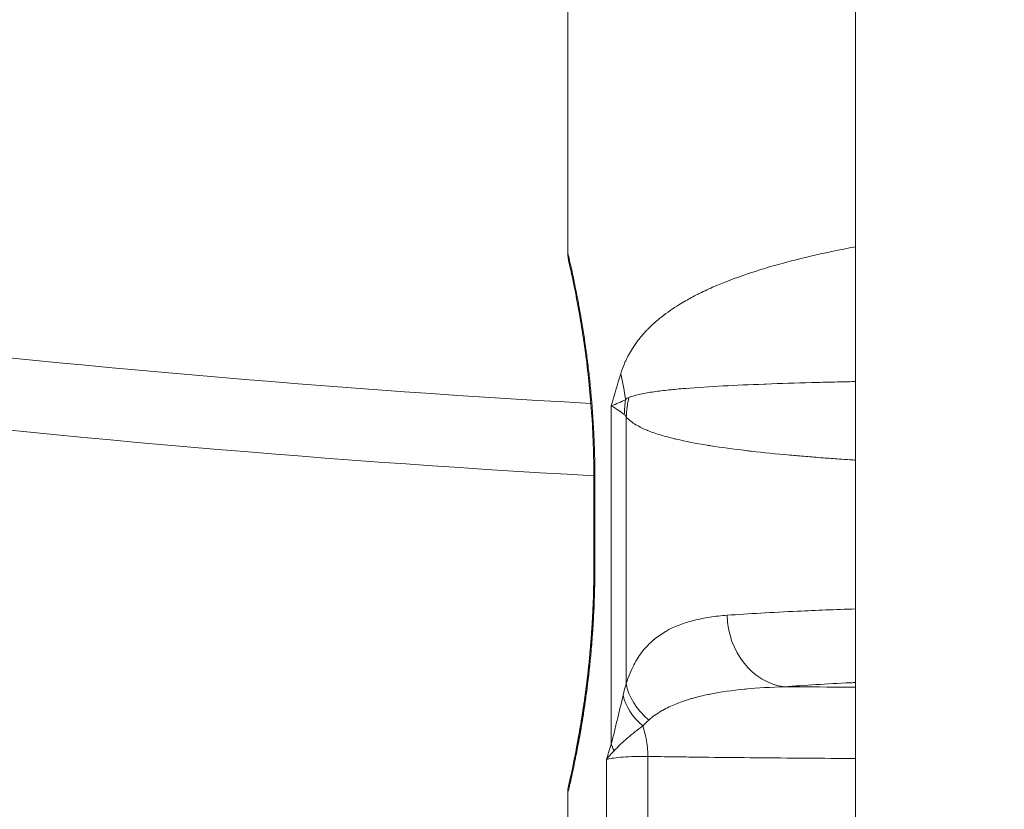
# Model space of a CAD drawing. Extents: x 0 to 25200, y -53460 to 17820.
# Drawn here: x 10230 to 10317, y -13260 to -13191 of the extents above; entities that cross this region are included whole.
import ezdxf

# ---------------------------------------------------------------- set-up
doc = ezdxf.new("R2010")
doc.units = 0
doc.header["$MEASUREMENT"] = 0
doc.header["$PDMODE"] = 1
doc.layers.get('0').update_dxf_attribs({"linetype": 'CONTINUOUS'})
doc.layers.get('DefPoints').update_dxf_attribs({"linetype": 'CONTINUOUS'})
for name, color, linetype, lineweight in [('FRAM3', 1, 'CONTINUOUS', 50), ('外形線', 7, 'CONTINUOUS', 18), ('寸法線', 3, 'CONTINUOUS', 18)]:
    doc.layers.add(name, color=color, linetype=linetype, lineweight=lineweight)
doc.styles.get("Standard").update_dxf_attribs({"font": 'TXT.SHX', "bigfont": 'bigfont.shx'})
doc.dimstyles.new('60ベース', dxfattribs={"dimscale": 60, "dimtxt": 3, "dimasz": 3, "dimexe": 0, "dimexo": 1, "dimgap": 1, "dimtad": 3, "dimdec": 1, "dimdsep": 46, "dimtxsty": 'Standard', "dimblk": 'DOTSMALL', "dimcen": 0, "dimclrd": 256, "dimclre": 256, "dimclrt": 7, "dimadec": 3, "dimazin": 2, "dimtfac": 1, "dimtdec": 1, "dimtix": 1, "dimtmove": 2, "dimatfit": 2, "dimldrblk": 'OPEN', "dimfxl": 0, "dimtolj": 1, "dimlwd": -1, "dimlwe": -1, "dimarcsym": 0})

# ---------------------------------------------------------------- blocks, each defined once
blk = doc.blocks.new('_DotSmall')
at = {"layer": 'FRAM3', "color": 0, "const_width": 0.5}
blk.add_lwpolyline([(-0.0625, 0, 1), (0.0625, 0, 1)], format="xyb", close=True, dxfattribs=at)
blk = doc.blocks.new('*D6')
at = {"layer": 'DefPoints', "color": 0}
for p in [(7570.29, -12507.063), (13369.096, -14335.863), (14869.096, -14335.863)]:
    blk.add_point(p, dxfattribs=at)
at = {"layer": '寸法線'}
for p, q in [((7630.29, -12507.063), (14869.096, -12507.063)), ((14869.096, -12507.063), (14869.096, -14335.863)), ((13429.096, -14335.863), (14869.096, -14335.863))]:
    blk.add_line(p, q, dxfattribs=at)
at = {"layer": '寸法線', "xscale": 180, "yscale": 180, "zscale": 180}
for p, rotation in [((14869.096, -12507.063), 90), ((14869.096, -14335.863), 270)]:
    blk.add_blockref('_DotSmall', p, dxfattribs=dict(at, rotation=rotation))
at = {"layer": '寸法線', "color": 7, "insert": (14719.096, -13421.463), "char_height": 180, "attachment_point": 5, "rotation": 90}
blk.add_mtext('\\A1;1828', dxfattribs=at)
blk = doc.blocks.new('_OPEN')
at = {"color": 0, "linetype": 'ByBlock'}
for p, q in [((-1, 0.16667), (0, 0)), ((0, 0), (-1, -0.16667)), ((0, 0), (-1, 0))]:
    blk.add_line(p, q, dxfattribs=at)
blk = doc.blocks.new('*D7')
at = {"layer": 'DefPoints', "color": 0}
for p in [(10303.696, -12811.863), (13369.096, -14335.863), (14369.096, -14335.863)]:
    blk.add_point(p, dxfattribs=at)
at = {"layer": '寸法線'}
for p, q in [((10363.696, -12811.863), (14369.096, -12811.863)), ((14369.096, -12811.863), (14369.096, -14335.863)), ((13429.096, -14335.863), (14369.096, -14335.863))]:
    blk.add_line(p, q, dxfattribs=at)
at = {"layer": '寸法線', "xscale": 180, "yscale": 180, "zscale": 180}
for p, rotation in [((14369.096, -12811.863), 90), ((14369.096, -14335.863), 270)]:
    blk.add_blockref('_DotSmall', p, dxfattribs=dict(at, rotation=rotation))
at = {"layer": '寸法線', "color": 7, "insert": (14219.096, -13573.863), "char_height": 180, "attachment_point": 5, "rotation": 90}
blk.add_mtext('\\A1;1524', dxfattribs=at)
blk = doc.blocks.new('*D39')
at = {"layer": 'DefPoints', "color": 0}
for p in [(12805.596, -8710), (12805.596, -11591.437), (4240, -13996.481)]:
    blk.add_point(p, dxfattribs=at)
at = {"layer": '寸法線'}
for p, q in [((4240, -13936.481), (4240, -8710)), ((4240, -8710), (12805.596, -8710)), ((12805.596, -11531.437), (12805.596, -8710))]:
    blk.add_line(p, q, dxfattribs=at)
at = {"layer": '寸法線', "xscale": 180, "yscale": 180, "zscale": 180, "rotation": 180}
blk.add_blockref('_DotSmall', (4240, -8710), dxfattribs=at)
at = {"layer": '寸法線', "xscale": 180, "yscale": 180, "zscale": 180}
blk.add_blockref('_DotSmall', (12805.596, -8710), dxfattribs=at)
at = {"layer": '寸法線', "color": 7, "insert": (8522.798, -8560), "char_height": 180, "attachment_point": 5}
blk.add_mtext('\\A1;8565', dxfattribs=at)

msp = doc.modelspace()

# ---------------------------------------------------------------- linework, layer by layer
at = {"layer": '外形線', "extrusion": (0, 1, 0)}
for p, q in [((10303.69573967, -14335.86322215), (10303.69573967, -12878.49928843)), ((10278.29564782, -13174.64954753), (10278.29564834, -13211.07691064)), ((10278.29573942, -13174.64954185), (10278.29573993, -13211.07690496)), ((10282.14242175, -13254.39196088), (10282.14242133, -13224.60288089)), ((10283.45246298, -13225.56749604), (10283.45246331, -13249.08012139)), ((10280.60536857, -13230.96322896), (10280.60536868, -13238.90072896)), ((10280.60546016, -13230.96322328), (10280.60546028, -13238.90072328)), ((10280.69100534, -13230.96322328), (10280.69100546, -13238.90072328)), ((10281.72487207, -13282.35058947), (10281.72487169, -13255.77584589)), ((10285.36592842, -13255.52187758), (10285.3659288, -13282.60456571)), ((10278.29564901, -13258.78704753), (10278.29564931, -13279.33941064)), ((10278.29574061, -13258.78704185), (10278.2957409, -13279.33940496))]:
    msp.add_line(p, q, dxfattribs=at)
at = {"layer": '外形線', "extrusion": (-1.79975e-16, -2.33113e-42, -1)}
msp.add_arc((-10344.93956882, -12074.99863882), 1151.20208333, 273.21685266214, 280.71165008553, dxfattribs=at)
at = {"layer": '外形線'}
msp.add_arc((10344.93956882, -12074.99863882), 1157.55208333, 259.28834991447, 266.81397187641, dxfattribs=at)
at = {"layer": '外形線', "extrusion": (-1.79975e-16, 1.37484e-28, -1)}
msp.add_ellipse((10258.90140309, -13221.75637636), major_axis=(-23.57960818, 9.44256735), ratio=0.7402729468, start_param=2.6457198054, end_param=2.7620562105, dxfattribs=at)
at = {"layer": '外形線'}
for centre, major_axis, ratio, start_param, end_param in [((10297.16914293, -13225.35570588), (7.97311587, 11.85588797), 0.959710776, 2.0519793947, 2.1439366806), ((10297.36737917, -13225.56749586), (11.5595816, 8.39694762), 0.9296332853, 2.3521679244, 2.4783029494), ((10283.78036857, -13230.96322891), (3.175, 0.00000004), 0.0000000047, 3.1341190647, 3.1415907432), ((10283.78046028, -13238.90072324), (3.175, 0.00000004), 0.0000000047, 2.9089325746, 3.1415921221), ((10297.89154231, -13243.0642307), (-0.49669593, 6.33054446), 0.8696175949, 1.5026715306, 2.9641357321), ((10289.63687051, -13249.08012131), (6.08939287, -1.8004984), 0.7726648029, 3.5070731692, 4.2016812351), ((10289.34595898, -13250.11806938), (6.14000108, -1.61953288), 0.7157072794, 3.4946887241, 4.1096337708), ((10288.21765881, -13254.3919608), (-6.09198514, 1.79170786), 0.6801229014, 0.4081513902, 0.5476414049)]:
    msp.add_ellipse(centre, major_axis=major_axis, ratio=ratio, start_param=start_param, end_param=end_param, dxfattribs=at)
at = {"layer": '外形線', "extrusion": (-1.79975e-16, -6.12086e-34, -1)}
msp.add_ellipse((10283.78046016, -13230.96322324), major_axis=(3.175, 0.00000004), ratio=0.0000000047, start_param=3.1415934826, end_param=3.3742530301, dxfattribs=at)
at = {"layer": '外形線', "extrusion": (-1.79975e-16, -6.27113e-34, -1)}
msp.add_ellipse((10283.78036868, -13238.90072891), major_axis=(3.175, 0.00000004), ratio=0.0000000047, start_param=3.1415948643, end_param=3.1490665421, dxfattribs=at)
at = {"layer": '外形線', "extrusion": (-1.79975e-16, 1.67517e-30, -1)}
msp.add_ellipse((10280.47455193, -13255.52187763), major_axis=(0.05327108, 6.34977655), ratio=0.7702844866, start_param=1.1248167386, end_param=1.5643341519, dxfattribs=at)
at = {"layer": '外形線'}
for points, knots in [([(10278.37631086, -13211.78802431), (10278.37613283, -13211.7872492), (10278.37589423, -13211.78620956), (10278.37571308, -13211.78541847), (10278.37565462, -13211.78516314), (10278.37547756, -13211.78438898), (10278.37535534, -13211.78385449), (10278.37506647, -13211.78258811), (10278.3749508, -13211.78208063), (10278.37455563, -13211.78034441), (10278.37422606, -13211.77889283), (10278.3725912, -13211.77166589), (10278.3712064, -13211.76546418), (10278.34890862, -13211.66416342), (10278.33229036, -13211.5676773), (10278.3038573, -13211.34027276), (10278.29564885, -13211.20846504), (10278.29564834, -13211.07691064)], [3.054359514548, 3.054359514548, 3.054359514548, 3.054359514548, 3.055666609765, 3.055666609765, 3.056124150915, 3.056124150915, 3.05658557681, 3.05658557681, 3.056816022474, 3.056816022474, 3.057284690803, 3.057284690803, 3.059141788846, 3.059141788846, 3.088428029117, 3.088428029117, 3.127894346421, 3.127894346421, 3.127894346421, 3.127894346421]), ([(10278.29573993, -13211.07689272), (10278.2957399, -13211.07689106), (10278.30297094, -13211.10724708), (10278.31756473, -13211.16891931), (10278.31782456, -13211.17001734), (10278.31808673, -13211.17112531), (10278.31835123, -13211.17224323), (10278.33308627, -13211.23451982), (10278.35495753, -13211.32717639), (10278.38331757, -13211.44865891), (10278.38432876, -13211.45299041), (10278.38534821, -13211.45735863), (10278.38637589, -13211.46176348), (10278.44402826, -13211.70887349), (10278.52776133, -13212.07117287), (10278.63360604, -13212.55033649), (10278.63707038, -13212.5660197), (10278.64055854, -13212.58182898), (10278.64407037, -13212.59776435), (10278.69516273, -13212.82960229), (10278.75144455, -13213.08923108), (10278.81102022, -13213.37096327), (10278.8158566, -13213.39383445), (10278.82071559, -13213.41685501), (10278.82559615, -13213.44002193), (10278.88496771, -13213.72184542), (10278.94776225, -13214.02634445), (10279.01312079, -13214.35293226), (10279.01908963, -13214.3827578), (10279.02508012, -13214.41276875), (10279.03109167, -13214.44296495), (10279.09631735, -13214.77059574), (10279.16402588, -13215.12003504), (10279.23347126, -13215.49166492), (10279.24026579, -13215.52802513), (10279.24707713, -13215.56459911), (10279.25390454, -13215.601387), (10279.29211173, -13215.80725747), (10279.33082191, -13216.01983992), (10279.36989718, -13216.23922764), (10279.40178387, -13216.41825521), (10279.43396955, -13216.60215689), (10279.46611151, -13216.78941891), (10279.47330092, -13216.83130508), (10279.48048879, -13216.87336307), (10279.48767131, -13216.91557614), (10279.63747512, -13217.79600227), (10279.78606904, -13218.74924523), (10279.92574076, -13219.77468399), (10279.93196822, -13219.82040459), (10279.9381779, -13219.8662696), (10279.94436911, -13219.912279), (10280.0109362, -13220.4069658), (10280.07537474, -13220.91846058), (10280.13679955, -13221.447461), (10280.1419533, -13221.49184592), (10280.14708642, -13221.53635962), (10280.15219806, -13221.58100001), (10280.18038101, -13221.82712424), (10280.20792178, -13222.07730003), (10280.23446193, -13222.32891378), (10280.23893736, -13222.37134303), (10280.24338586, -13222.4138266), (10280.24780578, -13222.45635292), (10280.27435082, -13222.71175648), (10280.29993483, -13222.96929317), (10280.32446926, -13223.22869386), (10280.32821225, -13223.2682682), (10280.33193104, -13223.30788796), (10280.33562541, -13223.34755309), (10280.44492239, -13224.52103488), (10280.53286291, -13225.73388773), (10280.59399526, -13226.98726652), (10280.59514049, -13227.0107468), (10280.59627631, -13227.03424158), (10280.59740268, -13227.05775083), (10280.62735537, -13227.68291336), (10280.65066482, -13228.3209803), (10280.6664082, -13228.96160119), (10280.66671137, -13228.97393716), (10280.66701172, -13228.98627406), (10280.66730927, -13228.99861181), (10280.68304476, -13229.65108172), (10280.69100534, -13230.30594241), (10280.69100534, -13230.96322328)], [0.031668501881, 0.031668501881, 0.031668501881, 0.031668501881, 0.033627734167, 0.033627734167, 0.033627734167, 0.033662616742, 0.033662616742, 0.033662616742, 0.035605836177, 0.035605836177, 0.035605836177, 0.035675122372, 0.035675122372, 0.035675122372, 0.039562040197, 0.039562040197, 0.039562040197, 0.039689260525, 0.039689260525, 0.039689260525, 0.041540142207, 0.041540142207, 0.041540142207, 0.041690397838, 0.041690397838, 0.041690397838, 0.043518244216, 0.043518244216, 0.043518244216, 0.043685171726, 0.043685171726, 0.043685171726, 0.045496346226, 0.045496346226, 0.045496346226, 0.045673551243, 0.045673551243, 0.045673551243, 0.046665216707, 0.046665216707, 0.046665216707, 0.047474448236, 0.047474448236, 0.047474448236, 0.047655454586, 0.047655454586, 0.047655454586, 0.051430652256, 0.051430652256, 0.051430652256, 0.051598974672, 0.051598974672, 0.051598974672, 0.053408754266, 0.053408754266, 0.053408754266, 0.053560600892, 0.053560600892, 0.053560600892, 0.054397805271, 0.054397805271, 0.054397805271, 0.054538981774, 0.054538981774, 0.054538981774, 0.055386856275, 0.055386856275, 0.055386856275, 0.055516208575, 0.055516208575, 0.055516208575, 0.059343060295, 0.059343060295, 0.059343060295, 0.059414750942, 0.059414750942, 0.059414750942, 0.061321162305, 0.061321162305, 0.061321162305, 0.061357872677, 0.061357872677, 0.061357872677, 0.063299264315, 0.063299264315, 0.063299264315, 0.063299264315]), ([(10278.37640246, -13211.78801863), (10278.37622442, -13211.78724352), (10278.37598583, -13211.78620388), (10278.37580467, -13211.78541279), (10278.37574621, -13211.78515747), (10278.37556916, -13211.78438331), (10278.37544694, -13211.78384882), (10278.37515806, -13211.78258245), (10278.37504239, -13211.78207496), (10278.37464723, -13211.78033874), (10278.37431765, -13211.77888716), (10278.37268279, -13211.77166022), (10278.371298, -13211.76545851), (10278.34900022, -13211.66415775), (10278.33238195, -13211.56767163), (10278.3039489, -13211.34026709), (10278.29574045, -13211.20845937), (10278.29573993, -13211.07690496)], [3.05435951591, 3.05435951591, 3.05435951591, 3.05435951591, 3.05566660971, 3.05566660971, 3.05612415086, 3.05612415086, 3.056585576748, 3.056585576748, 3.056816022413, 3.056816022413, 3.057284690778, 3.057284690778, 3.059141788839, 3.059141788839, 3.088428029205, 3.088428029205, 3.127894347298, 3.127894347298, 3.127894347298, 3.127894347298]), ([(10278.29989146, -13211.0947449), (10278.30347212, -13211.10982066), (10278.30932504, -13211.13449175), (10278.31747313, -13211.16892499), (10278.31773297, -13211.17002302), (10278.31799513, -13211.17113099), (10278.31825964, -13211.17224891), (10278.33299467, -13211.23452549), (10278.35486594, -13211.32718207), (10278.38322598, -13211.44866459), (10278.38423717, -13211.45299609), (10278.38525662, -13211.4573643), (10278.3862843, -13211.46176916), (10278.40524826, -13211.54305262), (10278.42703412, -13211.63679946), (10278.45150064, -13211.7430693)], [0.0325338429765, 0.0325338429765, 0.0325338429765, 0.0325338429765, 0.0336277341673, 0.0336277341673, 0.0336277341673, 0.0336626167415, 0.0336626167415, 0.0336626167415, 0.0356058361771, 0.0356058361771, 0.0356058361771, 0.0356751223716, 0.0356751223716, 0.0356751223716, 0.0369536708378, 0.0369536708378, 0.0369536708378, 0.0369536708378]), ([(10282.96681131, -13221.75637606), (10283.06633566, -13221.43683969), (10283.17619517, -13221.14454227), (10283.29228557, -13220.87326052), (10283.3440907, -13220.75220152), (10283.39728876, -13220.63533126), (10283.45158831, -13220.52185635), (10283.51896892, -13220.38104472), (10283.58822736, -13220.24540231), (10283.65919706, -13220.11423979), (10283.76825127, -13219.91269147), (10283.88133413, -13219.72169776), (10283.99794442, -13219.53847645), (10284.15541725, -13219.29105078), (10284.31886041, -13219.05892869), (10284.48757517, -13218.83864619), (10284.52171084, -13218.79407693), (10284.55606745, -13218.7499812), (10284.59064141, -13218.70632357), (10284.79415751, -13218.44933738), (10285.00535611, -13218.20764999), (10285.22317841, -13217.97803712), (10285.28667908, -13217.91109921), (10285.35074438, -13217.84516249), (10285.41536439, -13217.78018171), (10285.7393029, -13217.45443465), (10286.07726555, -13217.15229523), (10286.42881144, -13216.86698941), (10286.48421197, -13216.82202773), (10286.53994703, -13216.77748544), (10286.59601499, -13216.73333361), (10287.07558338, -13216.3556879), (10287.5785149, -13216.00812516), (10288.10405172, -13215.68180704), (10288.29684078, -13215.5620998), (10288.49278837, -13215.44521801), (10288.69172029, -13215.33098895), (10289.03282217, -13215.13512423), (10289.38319501, -13214.94674206), (10289.74143612, -13214.76532473), (10289.8057166, -13214.73277237), (10289.87024106, -13214.70044815), (10289.93500482, -13214.66834896), (10290.36070309, -13214.45735802), (10290.79712745, -13214.2558324), (10291.2441259, -13214.06222657), (10291.32770592, -13214.02602604), (10291.41165527, -13213.99010282), (10291.49597308, -13213.95444661), (10292.70097484, -13213.44487702), (10293.98116206, -13212.98929059), (10295.33511713, -13212.57078054), (10295.91316792, -13212.39210396), (10296.50466331, -13212.22026428), (10297.10958968, -13212.05455869), (10297.918377, -13211.83301012), (10298.75118579, -13211.62241153), (10299.60803549, -13211.42106042), (10300.9144162, -13211.11407402), (10302.27667929, -13210.82867457), (10303.69573974, -13210.56114049)], [0, 0, 0, 0, 0.001336535728, 0.001336535728, 0.001336535728, 0.001932962394, 0.001932962394, 0.001932962394, 0.002673071456, 0.002673071456, 0.002673071456, 0.003810345582, 0.003810345582, 0.003810345582, 0.005346142911, 0.005346142911, 0.005346142911, 0.005656877288, 0.005656877288, 0.005656877288, 0.007485983867, 0.007485983867, 0.007485983867, 0.008019214367, 0.008019214367, 0.008019214367, 0.010692285822, 0.010692285822, 0.010692285822, 0.011113538284, 0.011113538284, 0.011113538284, 0.014716653965, 0.014716653965, 0.014716653965, 0.016038428733, 0.016038428733, 0.016038428733, 0.018304831464, 0.018304831464, 0.018304831464, 0.018711500189, 0.018711500189, 0.018711500189, 0.021384571645, 0.021384571645, 0.021384571645, 0.021884384047, 0.021884384047, 0.021884384047, 0.029027297749, 0.029027297749, 0.029027297749, 0.032076857467, 0.032076857467, 0.032076857467, 0.036154122573, 0.036154122573, 0.036154122573, 0.042370452651, 0.042370452651, 0.042370452651, 0.042370452651]), ([(10280.60536857, -13230.96322896), (10280.60536859, -13229.00537146), (10280.53099455, -13227.02314867), (10280.26597779, -13223.29694108), (10280.0724935, -13221.50854132), (10279.63675726, -13218.26887371), (10279.38871113, -13216.79455525), (10278.93493343, -13214.34883451), (10278.72653512, -13213.36766131), (10278.51692307, -13212.40831915), (10278.4628427, -13212.16856772), (10278.40976476, -13211.93436978), (10278.39653263, -13211.87642665), (10278.38377169, -13211.8205872), (10278.38071106, -13211.80721881), (10278.37783422, -13211.79466415), (10278.37715753, -13211.79171371), (10278.37654913, -13211.78906223), (10278.37641134, -13211.78846202), (10278.37632453, -13211.78808398), (10278.37631082, -13211.78802432), (10278.37631082, -13211.78802432)], [0, 0, 0, 0, 0.5873572498, 0.5873572498, 1.1791288413, 1.1791288413, 1.795925389, 1.795925389, 2.4374652094, 2.4374652094, 2.7544423956, 2.7544423956, 2.910821379, 2.910821379, 2.9866366816, 2.9866366816, 3.0231843693, 3.0231843693, 3.0407770817, 3.0407770817, 3.0467560381, 3.0467560381, 3.0467560381, 3.0467560381]), ([(10280.60546016, -13230.96322328), (10280.60546019, -13229.0053658), (10280.53108615, -13227.02314303), (10280.26606939, -13223.29693545), (10280.07258509, -13221.50853569), (10279.63684887, -13218.26886807), (10279.38880273, -13216.79454961), (10278.93502503, -13214.34882885), (10278.72662672, -13213.36765565), (10278.51701466, -13212.40831348), (10278.4629343, -13212.16856205), (10278.40985635, -13211.93436411), (10278.39662422, -13211.87642097), (10278.38386329, -13211.82058152), (10278.38080265, -13211.80721313), (10278.37792582, -13211.79465847), (10278.37724912, -13211.79170803), (10278.37664072, -13211.78905655), (10278.37650293, -13211.78845634), (10278.37641612, -13211.7880783), (10278.37640241, -13211.78801864), (10278.37640241, -13211.78801864)], [0, 0, 0, 0, 0.5873572452, 0.5873572452, 1.1791288364, 1.1791288364, 1.7959253838, 1.7959253838, 2.4374652041, 2.4374652041, 2.754442393, 2.754442393, 2.9108213777, 2.9108213777, 2.986636681, 2.986636681, 3.0231843691, 3.0231843691, 3.0407770816, 3.0407770816, 3.0467560432, 3.0467560432, 3.0467560432, 3.0467560432]), ([(10283.6845851, -13223.85185259), (10283.84392522, -13223.79324814), (10284.01194706, -13223.73905391), (10284.1840639, -13223.69112304), (10284.35955778, -13223.64225173), (10284.53987287, -13223.59891762), (10284.72515983, -13223.55910488), (10285.09562346, -13223.47950311), (10285.48578049, -13223.41351667), (10285.9030487, -13223.35338948), (10285.90707288, -13223.3528096), (10285.91109925, -13223.35223034), (10285.91512779, -13223.35165168), (10286.32687183, -13223.29250884), (10286.76154484, -13223.23997056), (10287.21615843, -13223.1917892), (10287.22563214, -13223.19078515), (10287.23511435, -13223.189783), (10287.24460506, -13223.18878273), (10287.69499989, -13223.1413136), (10288.16512354, -13223.09809204), (10288.65459687, -13223.05786916), (10288.673807, -13223.05629055), (10288.69304876, -13223.05471644), (10288.71232204, -13223.05314679), (10289.73279616, -13222.97003711), (10290.83665427, -13222.89955893), (10292.02259726, -13222.8365824), (10293.14520286, -13222.77696924), (10294.34135313, -13222.72427675), (10295.61151001, -13222.67660988), (10295.67637906, -13222.67417545), (10295.74144066, -13222.67175415), (10295.80669485, -13222.66934572), (10297.06792876, -13222.6227956), (10298.40117517, -13222.58114871), (10299.80800414, -13222.54335729), (10299.89173334, -13222.54110809), (10299.97573126, -13222.53887227), (10300.05999538, -13222.53664972), (10300.72026563, -13222.51923438), (10301.39694046, -13222.50263452), (10302.08881805, -13222.48680293), (10302.18024502, -13222.48471089), (10302.27191946, -13222.48263261), (10302.3638473, -13222.48056774), (10302.80338464, -13222.47069492), (10303.24718789, -13222.46116202), (10303.6957353, -13222.4519342)], [0, 0, 0, 0, 0.001741635652, 0.001741635652, 0.001741635652, 0.003517443379, 0.003517443379, 0.003517443379, 0.007068001765, 0.007068001765, 0.007068001765, 0.00710224375, 0.00710224375, 0.00710224375, 0.010602002648, 0.010602002648, 0.010602002648, 0.010674934267, 0.010674934267, 0.010674934267, 0.014136003531, 0.014136003531, 0.014136003531, 0.014271838521, 0.014271838521, 0.014271838521, 0.02146397721, 0.02146397721, 0.02146397721, 0.028272007062, 0.028272007062, 0.028272007062, 0.028619704642, 0.028619704642, 0.028619704642, 0.035340008827, 0.035340008827, 0.035340008827, 0.035739976225, 0.035739976225, 0.035739976225, 0.03887400971, 0.03887400971, 0.03887400971, 0.03928815116, 0.03928815116, 0.03928815116, 0.04126829821, 0.04126829821, 0.04126829821, 0.04126829821]), ([(10283.39275659, -13224.05994725), (10283.44060197, -13224.00199725), (10283.48897313, -13223.96031513), (10283.58634565, -13223.89407876), (10283.63535499, -13223.86995916), (10283.6845851, -13223.85185259)], [0, 0, 0, 0, 0.0005368099493, 0.0005368099493, 0.0010736198985, 0.0010736198985, 0.0010736198985, 0.0010736198985]), ([(10283.45246298, -13225.56749604), (10283.42564256, -13225.52365106), (10283.39836555, -13225.48286341), (10283.37048991, -13225.44663155), (10283.34284026, -13225.41069344), (10283.31461451, -13225.3789351), (10283.2855272, -13225.35570606)], [0, 0, 0, 0, 0.00037733002384, 0.00037733002384, 0.00037733002384, 0.00075160087565, 0.00075160087565, 0.00075160087565, 0.00075160087565]), ([(10303.6957399, -13229.38432333), (10303.52540772, -13229.37308489), (10303.35580955, -13229.36175761), (10303.18694632, -13229.35033997), (10302.87567838, -13229.32929368), (10302.56688836, -13229.30793155), (10302.26063667, -13229.28624111), (10301.77517341, -13229.25185793), (10301.2959896, -13229.21664602), (10300.82341318, -13229.18056165), (10300.55123508, -13229.15977903), (10300.28184278, -13229.13875262), (10300.01523568, -13229.11747313), (10299.52700754, -13229.07850474), (10299.04805882, -13229.03868441), (10298.57829141, -13228.99794313), (10298.34613212, -13228.97780876), (10298.11621224, -13228.9574527), (10297.88852591, -13228.93686258), (10296.69182559, -13228.82864265), (10295.55681506, -13228.71404171), (10294.482633, -13228.59125538), (10294.32096685, -13228.57277584), (10294.16067863, -13228.55411203), (10294.00176914, -13228.53525276), (10292.90428389, -13228.40500393), (10291.87255192, -13228.2655427), (10290.90682148, -13228.11310661), (10290.80361254, -13228.09681555), (10290.70115736, -13228.08037999), (10290.5994578, -13228.06379047), (10289.61221209, -13227.90274814), (10288.69659285, -13227.72753867), (10287.8530176, -13227.529052), (10287.7965702, -13227.51577037), (10287.7404622, -13227.50238603), (10287.68469671, -13227.48889476), (10287.28116321, -13227.39126843), (10286.89600959, -13227.28818872), (10286.53027784, -13227.17806987), (10286.11407898, -13227.05275579), (10285.72241315, -13226.91835524), (10285.35508624, -13226.76945201), (10285.33396925, -13226.76089182), (10285.31293266, -13226.75228632), (10285.2919765, -13226.74363282), (10284.94883717, -13226.60193903), (10284.62735472, -13226.4475975), (10284.32777009, -13226.26848097), (10284.31924272, -13226.2633826), (10284.3107331, -13226.25826398), (10284.30224127, -13226.25312432), (10284.15268838, -13226.16260774), (10284.00863025, -13226.06562283), (10283.87021832, -13225.95766738), (10283.86664483, -13225.95488021), (10283.86307492, -13225.95208619), (10283.8595086, -13225.9492851), (10283.71780786, -13225.83798925), (10283.58198507, -13225.71617393), (10283.45246298, -13225.56749604)], [0.188695926558, 0.188695926558, 0.188695926558, 0.188695926558, 0.189460602276, 0.189460602276, 0.189460602276, 0.190870139595, 0.190870139595, 0.190870139595, 0.193104506256, 0.193104506256, 0.193104506256, 0.194391378927, 0.194391378927, 0.194391378927, 0.196747983227, 0.196747983227, 0.196747983227, 0.197912618259, 0.197912618259, 0.197912618259, 0.204033842652, 0.204033842652, 0.204033842652, 0.204955096923, 0.204955096923, 0.204955096923, 0.211317605552, 0.211317605552, 0.211317605552, 0.211997575588, 0.211997575588, 0.211997575588, 0.218598365793, 0.218598365793, 0.218598365793, 0.219040054252, 0.219040054252, 0.219040054252, 0.222236226201, 0.222236226201, 0.222236226201, 0.225873436036, 0.225873436036, 0.225873436036, 0.226082532917, 0.226082532917, 0.226082532917, 0.229506317711, 0.229506317711, 0.229506317711, 0.229603772249, 0.229603772249, 0.229603772249, 0.231320080707, 0.231320080707, 0.231320080707, 0.231364391915, 0.231364391915, 0.231364391915, 0.233125011581, 0.233125011581, 0.233125011581, 0.233125011581]), ([(10280.69100546, -13238.90072328), (10280.69100547, -13240.21659563), (10280.65912774, -13241.5080973), (10280.59882121, -13242.77652661), (10280.59774114, -13242.79924382), (10280.59665194, -13242.82195361), (10280.59555364, -13242.84465597), (10280.56593215, -13243.45694511), (10280.52967888, -13244.06387378), (10280.48721704, -13244.66517891), (10280.48493809, -13244.69745137), (10280.48264076, -13244.7297105), (10280.48032536, -13244.76195424), (10280.43782756, -13245.35376752), (10280.38920047, -13245.94066127), (10280.33627546, -13246.50936186), (10280.33259097, -13246.54895323), (10280.32888477, -13246.58847214), (10280.32515719, -13246.6279184), (10280.21545058, -13247.78886217), (10280.08717587, -13248.8881315), (10279.94757537, -13249.92786043), (10279.94142095, -13249.97369786), (10279.93524445, -13250.01941854), (10279.92904649, -13250.06502229), (10279.89876428, -13250.28783468), (10279.86796052, -13250.50791902), (10279.83673531, -13250.72507334), (10279.83012126, -13250.77107043), (10279.8234852, -13250.81695583), (10279.81683063, -13250.86271132), (10279.78557748, -13251.07760198), (10279.75385937, -13251.28999861), (10279.72205492, -13251.49787762), (10279.71511675, -13251.54322656), (10279.70817315, -13251.58837213), (10279.7012254, -13251.63331209), (10279.63071261, -13252.08940815), (10279.55968046, -13252.5249819), (10279.48896331, -13252.94076511), (10279.48186328, -13252.9825099), (10279.47476635, -13253.02405661), (10279.46767333, -13253.06540516), (10279.31873477, -13253.93363829), (10279.17153876, -13254.71492849), (10279.03365916, -13255.40806727), (10279.02760273, -13255.43851372), (10279.02156253, -13255.46879686), (10279.01554125, -13255.49890643), (10278.98550212, -13255.64911764), (10278.95591974, -13255.79507694), (10278.92712832, -13255.93549632), (10278.89252515, -13256.10426034), (10278.85897744, -13256.26547038), (10278.82658598, -13256.41925399), (10278.82173335, -13256.44229261), (10278.81690667, -13256.46516487), (10278.81210627, -13256.48787092), (10278.75269665, -13256.76888027), (10278.69730034, -13257.02450985), (10278.64650804, -13257.25513793), (10278.64300721, -13257.27103381), (10278.63952824, -13257.28681093), (10278.63607133, -13257.30246917), (10278.58518615, -13257.53295577), (10278.53908086, -13257.73770905), (10278.49837535, -13257.91640736), (10278.49619393, -13257.92598386), (10278.49402802, -13257.9354854), (10278.49187772, -13257.94491183), (10278.47256124, -13258.02959098), (10278.45450741, -13258.10819965), (10278.43778268, -13258.18066319), (10278.41917791, -13258.26127244), (10278.40220933, -13258.33431196), (10278.38714144, -13258.398897), (10278.38611011, -13258.40331753), (10278.38508743, -13258.40769996), (10278.38407337, -13258.41204433), (10278.32578508, -13258.66176074), (10278.29603204, -13258.78582837), (10278.29574274, -13258.78704512), (10278.29574132, -13258.78705109), (10278.29574061, -13258.78705408), (10278.29574061, -13258.7870541)], [0, 0, 0, 0, 0.003886596168, 0.003886596168, 0.003886596168, 0.00395620402, 0.00395620402, 0.00395620402, 0.005833547696, 0.005833547696, 0.005833547696, 0.00593430603, 0.00593430603, 0.00593430603, 0.00778366105, 0.00778366105, 0.00778366105, 0.007912408039, 0.007912408039, 0.007912408039, 0.011701563535, 0.011701563535, 0.011701563535, 0.011868612059, 0.011868612059, 0.011868612059, 0.012684783635, 0.012684783635, 0.012684783635, 0.012857663064, 0.012857663064, 0.012857663064, 0.013669591363, 0.013669591363, 0.013669591363, 0.013846714069, 0.013846714069, 0.013846714069, 0.01564433437, 0.01564433437, 0.01564433437, 0.015824816079, 0.015824816079, 0.015824816079, 0.019614554068, 0.019614554068, 0.019614554068, 0.019781020098, 0.019781020098, 0.019781020098, 0.02061148911, 0.02061148911, 0.02061148911, 0.021609594074, 0.021609594074, 0.021609594074, 0.021759122108, 0.021759122108, 0.021759122108, 0.023609675936, 0.023609675936, 0.023609675936, 0.023737224118, 0.023737224118, 0.023737224118, 0.025614711029, 0.025614711029, 0.025614711029, 0.025715326128, 0.025715326128, 0.025715326128, 0.026619167402, 0.026619167402, 0.026619167402, 0.027624610495, 0.027624610495, 0.027624610495, 0.027693428138, 0.027693428138, 0.027693428138, 0.031649105376, 0.031649105376, 0.031649105376, 0.0316685192, 0.0316685192, 0.0316685192, 0.0316685192]), ([(10278.29574061, -13258.78704185), (10278.29574126, -13258.61729333), (10278.30944279, -13258.44700164), (10278.34346078, -13258.23696593), (10278.35120458, -13258.19462602), (10278.36302791, -13258.1366642), (10278.36637355, -13258.1208783), (10278.37113687, -13258.09921812), (10278.37246771, -13258.09324904), (10278.37400769, -13258.086432), (10278.37423676, -13258.08542033), (10278.37468061, -13258.08346437), (10278.37489966, -13258.08250137), (10278.3751763, -13258.08128728), (10278.37526046, -13258.08091827), (10278.37548222, -13258.07994664), (10278.37558904, -13258.0794794), (10278.37693942, -13258.07357546), (10278.37683867, -13258.07403495), (10278.37707346, -13258.07301682), (10278.37711262, -13258.07284726), (10278.37727022, -13258.07216447), (10278.37733435, -13258.07188675), (10278.37781094, -13258.06982157), (10278.37851462, -13258.0667709), (10278.38299134, -13258.04731719), (10278.38998526, -13258.0168577), (10278.43245727, -13257.83050846), (10278.4975289, -13257.54470776), (10278.73091522, -13256.47634417), (10278.94237237, -13255.47970087), (10279.41159796, -13252.94228063), (10279.67444493, -13251.36449016), (10280.13243737, -13247.85162438), (10280.33283989, -13245.87231974), (10280.55306872, -13242.22428617), (10280.60546053, -13240.55504543), (10280.60546028, -13238.90072328)], [0.0000012243, 0.0000012243, 0.0000012243, 0.0000012243, 0.0509257726, 0.0509257726, 0.0638330447, 0.0638330447, 0.068672553, 0.068672553, 0.0704891119, 0.0704891119, 0.0708070957, 0.0708070957, 0.0711279082, 0.0711279082, 0.0712875056, 0.0712875056, 0.0716100404, 0.0716100404, 0.0767819827, 0.0767819827, 0.0818592322, 0.0818592322, 0.0970897081, 0.0970897081, 0.1427836758, 0.1427836758, 0.279941854, 0.279941854, 0.6933862594, 0.6933862594, 1.3411554843, 1.3411554843, 1.99071126, 1.99071126, 2.631179438, 2.631179438, 3.1274760827, 3.1274760827, 3.1274760827, 3.1274760827]), ([(10278.37638338, -13258.07601384), (10278.37638338, -13258.07601384), (10278.37639067, -13258.07598209), (10278.37646578, -13258.07565501), (10278.37665285, -13258.07484019), (10278.37779808, -13258.06984835), (10278.37958947, -13258.06203513), (10278.39042639, -13258.01468205), (10278.40686182, -13257.94287313), (10278.50337451, -13257.51669335), (10278.65067977, -13256.86469144), (10279.03980351, -13254.96417256), (10279.28895714, -13253.67018702), (10279.78003409, -13250.61334297), (10280.02701746, -13248.80705788), (10280.4004663, -13244.97448723), (10280.53356667, -13242.90367736), (10280.59782942, -13240.18389325), (10280.60545733, -13239.54185596), (10280.6054573, -13238.90072347)], [0.417860743, 0.417860743, 0.417860743, 0.417860743, 0.4222542553, 0.4222542553, 0.4452039827, 0.4452039827, 0.5140625031, 0.5140625031, 0.720883622, 0.720883622, 1.3480708915, 1.3480708915, 1.9957913917, 1.9957913917, 2.6436885139, 2.6436885139, 3.2719274448, 3.2719274448, 3.4642671925, 3.4642671925, 3.4642671925, 3.4642671925]), ([(10280.32674831, -13245.63259592), (10280.45325484, -13244.09206244), (10280.54395173, -13242.46028377), (10280.59773785, -13240.18389664), (10280.60536574, -13239.5418605), (10280.60536571, -13238.90072914)], [2.77746462463, 2.77746462463, 2.77746462463, 2.77746462463, 3.27192778493, 3.27192778493, 3.46426719032, 3.46426719032, 3.46426719032, 3.46426719032]), ([(10283.45246331, -13249.08012139), (10283.55135591, -13248.77036054), (10283.65607765, -13248.48448336), (10283.76647656, -13248.21726704), (10283.87743271, -13247.94870197), (10283.99413023, -13247.69904345), (10284.11649841, -13247.46440503), (10284.11896009, -13247.4596848), (10284.12142406, -13247.45497066), (10284.12389034, -13247.45026257), (10284.36802959, -13246.9842045), (10284.6346869, -13246.5773978), (10284.92408794, -13246.21395396), (10284.92753125, -13246.20962969), (10284.93097802, -13246.20531142), (10284.93442824, -13246.20099917), (10285.07809413, -13246.02143826), (10285.22770097, -13245.85231113), (10285.3819274, -13245.69375486), (10285.38520182, -13245.69038851), (10285.38847833, -13245.68702687), (10285.39175695, -13245.68366991), (10285.54665036, -13245.52507556), (10285.70623362, -13245.37694048), (10285.87050168, -13245.23791324), (10285.87348138, -13245.23539139), (10285.87646263, -13245.23287252), (10285.87944541, -13245.23035663), (10286.21208389, -13244.94978517), (10286.56388627, -13244.70619022), (10286.93490782, -13244.49192422), (10286.93736504, -13244.49050517), (10286.9398231, -13244.48908739), (10286.942282, -13244.48767089), (10287.68806241, -13244.05804763), (10288.51131046, -13243.74540052), (10289.41359142, -13243.51617596), (10289.41563502, -13243.51565678), (10289.41767903, -13243.51513804), (10289.41972345, -13243.51461972), (10289.8720652, -13243.3999393), (10290.34486223, -13243.3065215), (10290.836426, -13243.23216852), (10291.32798977, -13243.15781554), (10291.83761931, -13243.10257868), (10292.36534806, -13243.06423076)], [0, 0, 0, 0, 0.001580409241, 0.001580409241, 0.001580409241, 0.003168795399, 0.003168795399, 0.003168795399, 0.003200748969, 0.003200748969, 0.003200748969, 0.006363863079, 0.006363863079, 0.006363863079, 0.006401497937, 0.006401497937, 0.006401497937, 0.007968600897, 0.007968600897, 0.007968600897, 0.008001872422, 0.008001872422, 0.008001872422, 0.009573734496, 0.009573734496, 0.009573734496, 0.009602246906, 0.009602246906, 0.009602246906, 0.012781937273, 0.012781937273, 0.012781937273, 0.012802995875, 0.012802995875, 0.012802995875, 0.019190027624, 0.019190027624, 0.019190027624, 0.019204493812, 0.019204493812, 0.019204493812, 0.022405242781, 0.022405242781, 0.022405242781, 0.025605991749, 0.025605991749, 0.025605991749, 0.025605991749]), ([(10292.36534806, -13243.06423076), (10294.24476484, -13242.92766112), (10296.32324167, -13242.80946708), (10300.19794258, -13242.63063228), (10301.89862774, -13242.5633036), (10303.69573967, -13242.5015729)], [0, 0, 0, 0, 0.011291094259, 0.011291094259, 0.019275981351, 0.019275981351, 0.019275981351, 0.019275981351]), ([(10278.37629178, -13258.07601952), (10278.37629178, -13258.07601952), (10278.37629908, -13258.07598776), (10278.37637419, -13258.07566068), (10278.37656126, -13258.07484586), (10278.37770649, -13258.06985402), (10278.37949788, -13258.06204079), (10278.39033481, -13258.01468768), (10278.40677024, -13257.94287871), (10278.50328301, -13257.5166986), (10278.65058839, -13256.86469618), (10279.03971231, -13254.96417625), (10279.28886596, -13253.6701904), (10279.71815636, -13250.99795327), (10279.90273228, -13249.69841606), (10280.06345368, -13248.30126784)], [0.4178607409, 0.4178607409, 0.4178607409, 0.4178607409, 0.4222542582, 0.4222542582, 0.4452039944, 0.4452039944, 0.5140625413, 0.5140625413, 0.7208837398, 0.7208837398, 1.3480712561, 1.3480712561, 1.995791751, 1.995791751, 2.4806762663, 2.4806762663, 2.4806762663, 2.4806762663]), ([(10297.40862989, -13249.37160729), (10296.21823025, -13249.40444792), (10295.07527729, -13249.46874704), (10293.97918001, -13249.57338591), (10293.94859329, -13249.57630587), (10293.91804317, -13249.57925726), (10293.88752961, -13249.5822403), (10292.82456753, -13249.68615658), (10291.80585722, -13249.82792894), (10290.83160765, -13250.02391615), (10290.78503939, -13250.03328416), (10290.73857296, -13250.04277642), (10290.69220817, -13250.05239483), (10290.23965411, -13250.14627745), (10289.7968012, -13250.25228489), (10289.36372934, -13250.37358455), (10289.31453886, -13250.38736238), (10289.26548713, -13250.40133431), (10289.21656919, -13250.4155064), (10288.97798622, -13250.48462661), (10288.74259264, -13250.55852345), (10288.50988607, -13250.63819853), (10288.32720479, -13250.70074574), (10288.14612658, -13250.7669072), (10287.96776599, -13250.83674489), (10287.92064471, -13250.85519539), (10287.87368719, -13250.87391279), (10287.82691794, -13250.89289868), (10287.42491719, -13251.05609012), (10287.03456292, -13251.23934877), (10286.65727739, -13251.45186304), (10286.62503294, -13251.47002543), (10286.59287489, -13251.48840894), (10286.56080289, -13251.50702163), (10286.36426958, -13251.62107792), (10286.17082283, -13251.74363535), (10285.98276227, -13251.87791666), (10285.80064561, -13252.00795382), (10285.62170992, -13252.14892136), (10285.44674164, -13252.30473526)], [0, 0, 0, 0, 0.005510523961, 0.005510523961, 0.005510523961, 0.005664295754, 0.005664295754, 0.005664295754, 0.011021047922, 0.011021047922, 0.011021047922, 0.011277095881, 0.011277095881, 0.011277095881, 0.013776309903, 0.013776309903, 0.013776309903, 0.014060183246, 0.014060183246, 0.014060183246, 0.015444692637, 0.015444692637, 0.015444692637, 0.016531571883, 0.016531571883, 0.016531571883, 0.016818715714, 0.016818715714, 0.016818715714, 0.019286833864, 0.019286833864, 0.019286833864, 0.019497769854, 0.019497769854, 0.019497769854, 0.020790359872, 0.020790359872, 0.020790359872, 0.022042095844, 0.022042095844, 0.022042095844, 0.022042095844]), ([(10297.40862938, -13249.37161386), (10297.822324, -13249.3739339), (10298.2385709, -13249.37620977), (10298.65736285, -13249.37844351), (10300.29763136, -13249.38719233), (10301.97696157, -13249.39526634), (10303.69573898, -13249.4027548)], [0.0228449044366, 0.0228449044366, 0.0228449044366, 0.0228449044366, 0.0244398386969, 0.0244398386969, 0.0244398386969, 0.0306866646813, 0.0306866646813, 0.0306866646813, 0.0306866646813]), ([(10303.69573967, -13248.99495605), (10303.54601566, -13249.00202343), (10303.39714868, -13249.00915478), (10303.24913813, -13249.01635122), (10303.24639984, -13249.01648436), (10303.24366185, -13249.01661752), (10303.24092416, -13249.01675071), (10301.11796165, -13249.12002821), (10299.17116743, -13249.23663546), (10297.40862989, -13249.37160729)], [0.158957797875, 0.158957797875, 0.158957797875, 0.158957797875, 0.159698951857, 0.159698951857, 0.159698951857, 0.159712663639, 0.159712663639, 0.159712663639, 0.170345548647, 0.170345548647, 0.170345548647, 0.170345548647]), ([(10282.14242175, -13254.39196088), (10282.23826767, -13254.03891806), (10282.32780595, -13253.67228537), (10282.41639006, -13253.30856355), (10282.50497417, -13252.94484172), (10282.5918842, -13252.58186616), (10282.67787932, -13252.22247168), (10282.84986955, -13251.50368272), (10283.01816007, -13250.79891014), (10283.18392959, -13250.11806946)], [0, 0, 0, 0, 0.0014482484008, 0.0014482484008, 0.0014482484008, 0.0028964968015, 0.0028964968015, 0.0028964968015, 0.005792993603, 0.005792993603, 0.005792993603, 0.005792993603]), ([(10278.29564901, -13258.78704753), (10278.29564967, -13258.61729901), (10278.3093512, -13258.44700731), (10278.34336919, -13258.23697161), (10278.35111298, -13258.1946317), (10278.36293631, -13258.13666987), (10278.36628195, -13258.12088397), (10278.37104528, -13258.09922379), (10278.37237612, -13258.09325472), (10278.37391609, -13258.08643768), (10278.37414517, -13258.085426), (10278.37458901, -13258.08347004), (10278.37480807, -13258.08250704), (10278.3750847, -13258.08129296), (10278.37516887, -13258.08092395), (10278.37539062, -13258.07995232), (10278.37549745, -13258.07948507), (10278.37684783, -13258.07358113), (10278.37674708, -13258.07404063), (10278.37698187, -13258.0730225), (10278.37702103, -13258.07285294), (10278.37717863, -13258.07217015), (10278.37724276, -13258.07189243), (10278.37771935, -13258.06982725), (10278.37842303, -13258.06677658), (10278.38289974, -13258.04732287), (10278.38989367, -13258.01686337), (10278.43236568, -13257.83051413), (10278.49743731, -13257.54471344), (10278.73082362, -13256.47634984), (10278.94228078, -13255.47970655), (10279.34914136, -13253.2795361), (10279.53677182, -13252.18050527), (10279.71562328, -13250.96175092)], [0.0000012243, 0.0000012243, 0.0000012243, 0.0000012243, 0.0509257726, 0.0509257726, 0.0638330447, 0.0638330447, 0.068672553, 0.068672553, 0.0704891119, 0.0704891119, 0.0708070957, 0.0708070957, 0.0711279082, 0.0711279082, 0.0712875055, 0.0712875055, 0.0716100404, 0.0716100404, 0.0767819828, 0.0767819828, 0.0818592322, 0.0818592322, 0.0970897082, 0.0970897082, 0.1427836759, 0.1427836759, 0.2799418541, 0.2799418541, 0.6933862595, 0.6933862595, 1.3411554857, 1.3411554857, 1.8182831401, 1.8182831401, 1.8182831401, 1.8182831401]), ([(10284.91025545, -13252.8199735), (10284.43912506, -13253.16745729), (10283.99322929, -13253.52188041), (10283.58129124, -13253.87980793), (10283.56728405, -13253.89197859), (10283.553316, -13253.90415371), (10283.53938713, -13253.91633295), (10283.33868397, -13254.09182546), (10283.14611907, -13254.26818483), (10282.96226168, -13254.44394614), (10282.95211282, -13254.4536481), (10282.9419917, -13254.46335251), (10282.93189775, -13254.47305803), (10282.73894125, -13254.65858936), (10282.55594076, -13254.84475006), (10282.38211133, -13255.01959341)], [0, 0, 0, 0, 0.0030374616236, 0.0030374616236, 0.0030374616236, 0.0031407448554, 0.0031407448554, 0.0031407448554, 0.00462896793, 0.00462896793, 0.00462896793, 0.0047111172831, 0.0047111172831, 0.0047111172831, 0.0062814897108, 0.0062814897108, 0.0062814897108, 0.0062814897108]), ([(10285.36592842, -13255.52187758), (10284.52271848, -13255.51244549), (10283.79950135, -13255.52943121), (10282.88710666, -13255.59287245), (10282.61194837, -13255.62039834), (10282.12113433, -13255.68855027), (10281.90626861, -13255.72915566), (10281.72487169, -13255.77584589)], [0, 0, 0, 0, 0.003909584306, 0.003909584306, 0.005864376459, 0.005864376459, 0.007819168612, 0.007819168612, 0.007819168612, 0.007819168612]), ([(10303.69573757, -13255.69706598), (10303.18224413, -13255.69396119), (10302.67239838, -13255.69077262), (10302.16618479, -13255.6874954), (10302.13785103, -13255.68731197), (10302.10952875, -13255.68712826), (10302.08121795, -13255.68694427), (10299.03760462, -13255.66716423), (10296.12589497, -13255.64432144), (10293.34705372, -13255.61676321), (10293.33334257, -13255.61662723), (10293.31963458, -13255.61649114), (10293.30592974, -13255.61635493), (10291.91793563, -13255.60256017), (10290.56262068, -13255.58756561), (10289.24260288, -13255.57101322), (10289.23848777, -13255.57096162), (10289.23437304, -13255.57091), (10289.23025871, -13255.57085837), (10288.56720116, -13255.56253769), (10287.91424846, -13255.55383528), (10287.27140698, -13255.54468902), (10286.94905344, -13255.54010262), (10286.62924236, -13255.53559257), (10286.31196482, -13255.53177974), (10285.99407067, -13255.5279595), (10285.67872393, -13255.52465862), (10285.36592842, -13255.52187758)], [0.162803887692, 0.162803887692, 0.162803887692, 0.162803887692, 0.164741407204, 0.164741407204, 0.164741407204, 0.164849853935, 0.164849853935, 0.164849853935, 0.176508650576, 0.176508650576, 0.176508650576, 0.176566176546, 0.176566176546, 0.176566176546, 0.182392272262, 0.182392272262, 0.182392272262, 0.182410434921, 0.182410434921, 0.182410434921, 0.185337490795, 0.185337490795, 0.185337490795, 0.186805266074, 0.186805266074, 0.186805266074, 0.188275893948, 0.188275893948, 0.188275893948, 0.188275893948]), ([(10278.29574063, -13258.78667668), (10278.29568887, -13258.78689291), (10278.29565904, -13258.78701759), (10278.29565114, -13258.7870508), (10278.29564972, -13258.78705677), (10278.29564901, -13258.78705976), (10278.29564901, -13258.78705977)], [0.03154116108446, 0.03154116108446, 0.03154116108446, 0.03154116108446, 0.0316491053763, 0.0316491053763, 0.0316491053763, 0.03166851920041, 0.03166851920041, 0.03166851920041, 0.03166851920041])]:
    msp.add_open_spline(points, degree=3, knots=knots, dxfattribs=at)
for points in [[(10282.14242133, -13224.60288089), (10282.4013107, -13223.64477852), (10282.67499245, -13222.69329998), (10282.96681131, -13221.75637606)], [(10282.14242133, -13224.60288089), (10282.58276882, -13224.41228974), (10282.99867391, -13224.22884337), (10283.39275659, -13224.05994725)], [(10283.2855272, -13225.35570606), (10282.9451199, -13225.08385785), (10282.56386598, -13224.83667407), (10282.14242133, -13224.60288089)], [(10283.18392959, -13250.11806946), (10283.27241942, -13249.7546283), (10283.36243505, -13249.40997574), (10283.45246331, -13249.08012139)], [(10285.44674164, -13252.30473526), (10285.26658405, -13252.46517038), (10285.08739823, -13252.63533534), (10284.91025545, -13252.8199735)], [(10281.72487169, -13255.77584589), (10281.85899725, -13255.31017342), (10281.99793145, -13254.84815075), (10282.14242175, -13254.39196088)], [(10282.38211133, -13255.01959341), (10282.13604022, -13255.26709978), (10281.91666779, -13255.51924771), (10281.72487169, -13255.77584589)]]:
    msp.add_open_spline(points, degree=3, dxfattribs=at)

# ---------------------------------------------------------------- dimensions: what is measured, and where the dimension line sits
at = {"layer": '寸法線'}
dim = msp.add_linear_dim(base=(12805.5957908, -8710), p1=(4240, -13996.48057296), p2=(12805.5957908, -11591.43741201), text='8565', dimstyle='60ベース', override={"dimdec": 0}, dxfattribs=at)
dim.commit()
dim.dimension.update_dxf_attribs({"geometry": '*D39', "text_midpoint": (8522.7978954, -8560)})
dim = msp.add_linear_dim(base=(14869.09573967, -14335.86322215), p1=(7570.28958868, -12507.06322215), p2=(13369.09573967, -14335.86322215), angle=90, text='1828', dimstyle='60ベース', override={"dimdec": 6}, dxfattribs=at)
dim.commit()
dim.dimension.update_dxf_attribs({"geometry": '*D6', "text_midpoint": (14719.09573967, -13421.46322215)})
dim = msp.add_linear_dim(base=(14369.0957396744, -14335.8632221494), p1=(10303.695739674, -12811.8632221494), p2=(13369.095739674, -14335.8632221494), angle=90, dimstyle='60ベース', override={"dimdec": 6}, dxfattribs=at)
dim.commit()
dim.dimension.update_dxf_attribs({"geometry": '*D7', "text_midpoint": (14219.0957396744, -13573.8632221494)})

doc.saveas('drawing.dxf')
